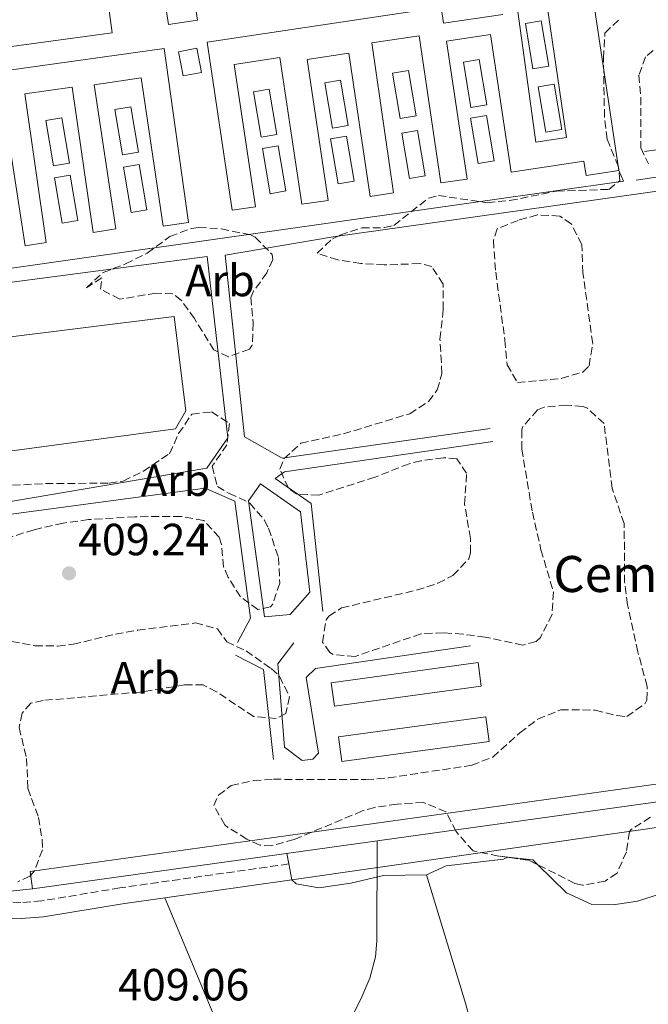
# Model space of a CAD drawing. Units: metres. Extents: x 607268 to 610711, y 4740834 to 4743201.
# Drawn here: x 608371 to 608510, y 4741131 to 4741349 of the extents above; entities that cross this region are included whole.
import ezdxf
from ezdxf.enums import TextEntityAlignment as Align

# ---------------------------------------------------------------- set-up
doc = ezdxf.new("R2010")
doc.units = ezdxf.units.M
doc.header["$MEASUREMENT"] = 0
doc.linetypes.add('DGN Style 3', pattern=[2.435890702152634, 1.739921930109024, -0.6959687720436097])
for name, color, linetype, lineweight in [('Camino', 7, 'DGN Style 3', 0), ('Complejo', 6, 'Continuous', 0), ('Cota de punto acotado terreno', 7, 'Continuous', 0), ('Curva de nivel intermedia', 30, 'Continuous', 0), ('Edificio', 1, 'Continuous', 13), ('Estanque', 4, 'Continuous', 0), ('Etiqueta de zona arbolada', 92, 'Continuous', 0), ('Iglesia-ermita', 1, 'Continuous', 13), ('Límite de complejo', 6, 'Continuous', 13), ('Línea  de muro-pared o tapia', 1, 'Continuous', 13), ('Línea blanca (vial)', 7, 'Continuous', 13), ('Línea de bordillo', 7, 'Continuous', 13), ('Línea de cambio de uso (parcela vista)', 92, 'Continuous', 0), ('Línea de pavimento', 1, 'Continuous', 0), ('Margen derecho', 7, 'Continuous', 0), ('Punto acotado terreno (símbolo)', 7, 'Continuous', 0), ('Texto de Complejos e instalaciones', 6, 'Continuous', 0), ('Zona arbolada', 92, 'DGN Style 3', 0)]:
    doc.layers.add(name, color=color, linetype=linetype, lineweight=lineweight)
doc.styles.add('Style-Arial', font='arial.ttf')

# ---------------------------------------------------------------- blocks, each defined once
blk = doc.blocks.new('5PATER')
at = {"layer": 'Estanque', "linetype": 'Continuous', "lineweight": 0}
h = blk.add_hatch(color=51, dxfattribs=at)
edge = h.paths.add_edge_path()
edge.add_ellipse((0, 0), major_axis=(-0.1095731443231308, -0.1110710700762829), ratio=0.9994222409660317, start_angle=0, end_angle=360)

msp = doc.modelspace()

# ---------------------------------------------------------------- linework, layer by layer
at = {"layer": 'Camino', "color": 7, "linetype": 'DGN Style 3', "lineweight": 0}
msp.add_polyline3d([(608430.6999999991, 4741161.76, 409.3899999999994), (608393.2300000008, 4741156.449999999, 409.4499999999972), (608375.8700000001, 4741153.560000001, 408.949999999997), (608371.23, 4741153.199999999, 408.8500000000059), (608366.9299999995, 4741153.34, 408.7500000000001)], dxfattribs=at)
at = {"layer": 'Complejo', "color": 6, "linetype": 'Continuous', "lineweight": 0}
msp.add_polyline3d([(608580.620000001, 4741185.050000001, 411.5300000000001), (608373.8299999982, 4741156.25, 408.9000000000001), (608361.7399999984, 4741154.970000001, 408.49), (608361.2300000006, 4741160.41, 408.58), (608360.6999999993, 4741166.09, 408.57), (608344.5799999982, 4741284.890000001, 408.13), (608343.1099999994, 4741295.460000001, 407.6500000000001), (608338.1700000018, 4741330.630000001, 407.45), (608336.9699999989, 4741339.57, 407.63), (608331.4600000009, 4741379.140000001, 407.93), (608329.2399999984, 4741397.08, 407.92), (608322.7100000009, 4741444.84, 408.02), (608321.6400000006, 4741452.720000001, 410.94), (608321.1900000013, 4741456.02, 412.17), (608372.1900000013, 4741463.279999999, 407.9100000000001), (608371.7899999992, 4741465.859999999, 407.92), (608379.5599999987, 4741467.300000001, 407.92), (608378.7199999989, 4741472.949999999, 407.93), (608401.1799999997, 4741476.350000001, 408.08), (608401.9299999997, 4741470.359999999, 408.18), (608409.25, 4741471.230000001, 408.18), (608409.5300000012, 4741468.730000001, 408.23), (608462.5100000016, 4741474.65, 408.36), (608545.1099999994, 4741453.290000001, 409.05)], dxfattribs=at)
at = {"layer": 'Curva de nivel intermedia', "color": 30, "linetype": 'Continuous', "lineweight": 0, "elevation": 410.0000000000001, "flags": 128}
msp.add_lwpolyline([(608438.5400000003, 4741115.609999998), (608446.7300000021, 4741131.71), (608448.6800000012, 4741136.38), (608449.9500000008, 4741141.17), (608450.2600000014, 4741144.649999999), (608450.3399999996, 4741166.9)], dxfattribs=at)
at = {"layer": 'Edificio', "color": 1, "linetype": 'Continuous', "lineweight": 13, "elevation": 414.2100000000065, "flags": 128}
for points in [[(608473.4199999999, 4741201.27), (608440.8600000005, 4741196.789999999), (608440.1399999997, 4741202.01), (608472.7000000002, 4741206.49), (608473.4199999999, 4741201.27)], [(608475.2000000002, 4741188.930000001), (608442.4800000006, 4741184.529999999), (608441.7400000002, 4741190.01), (608474.4600000001, 4741194.41), (608475.2000000002, 4741188.930000001)]]:
    msp.add_lwpolyline(points, close=True, dxfattribs=at)
at = {"layer": 'Edificio', "color": 51, "linetype": 'Continuous', "lineweight": 13, "elevation": 414.2100000000065, "flags": 128}
for points in [[(608440.8600000005, 4741196.789999999), (608440.1399999997, 4741202.01), (608472.7000000002, 4741206.49), (608473.4199999999, 4741201.27), (608440.8600000005, 4741196.789999999)], [(608442.4800000006, 4741184.529999999), (608441.7400000002, 4741190.01), (608474.4600000001, 4741194.41), (608475.2000000002, 4741188.930000001), (608442.4800000006, 4741184.529999999)]]:
    msp.add_lwpolyline(points, dxfattribs=at)
at = {"layer": 'Edificio', "color": 51, "linetype": 'Continuous', "lineweight": 13, "extrusion": (-0.006736054316275525, -0.000938141903930917, 0.9999768724635668), "elevation": -8132.336080007336, "flags": 128}
msp.add_lwpolyline([(608569.6083636688, 4741179.507095504), (608362.8134900137, 4741150.70708283)], dxfattribs=at)
at = {"layer": 'Edificio', "color": 1, "linetype": 'Continuous', "lineweight": 13}
for points in [[(608497.8499999996, 4741356.470000001, 414.1100000000006), (608503.9699999997, 4741315.789999999, 413.7299999999959), (608496.6900000004, 4741314.699999999, 413.7700000000041), (608496.2100000001, 4741317.869999999, 413.9100000000035), (608480.0899999999, 4741315.430000001, 413.6100000000006), (608475.4600000001, 4741346.01, 413.3500000000058), (608465.7000000002, 4741344.539999999, 413.0500000000029), (608470.3099999996, 4741313.9, 413.3300000000018), (608464.4199999999, 4741313.039999999, 413.2700000000041), (608459.6699999999, 4741345.680000001, 412.7700000000041), (608449.1699999999, 4741344.17, 412.9100000000035), (608453.9699999997, 4741310.82, 413.3300000000018), (608448.7599999999, 4741310.039999999, 413.3099999999977), (608444.0300000003, 4741341.84, 413.1100000000006), (608434.7699999996, 4741340.449999999, 413.1499999999942), (608439.4699999997, 4741309.16, 413.1900000000023), (608433.6299999999, 4741308.289999999, 413.25), (608428.75, 4741340.869999999, 412.6699999999983), (608418.6100000005, 4741339.350000001, 412.8500000000058), (608423.3300000001, 4741307.74, 412.9900000000052), (608418.1699999999, 4741306.970000001, 412.929999999993), (608412.5999999996, 4741344.32, 412.8699999999953), (608464.54, 4741352.060000001, 412.9700000000012), (608465.04, 4741348.560000001, 412.9900000000052), (608478.1900000004, 4741350.439999999, 413.3699999999953)], [(608481.1699999999, 4741353.850000001, 413.8899999999995), (608485.5099999999, 4741322.109999999, 413.9100000000035), (608492.3600000005, 4741323.119999999, 413.9700000000012), (608487.6900000004, 4741354.939999999, 414.0299999999988)]]:
    msp.add_polyline3d(points, dxfattribs=at)
at = {"layer": 'Edificio', "color": 51, "linetype": 'Continuous', "lineweight": 13}
for points in [[(608497.8499999996, 4741356.470000001, 414.1100000000006), (608503.9699999997, 4741315.789999999, 413.7299999999959), (608496.6900000004, 4741314.699999999, 413.7700000000041)], [(608481.1699999999, 4741353.850000001, 413.8899999999995), (608485.5099999999, 4741322.109999999, 413.9100000000035), (608492.3600000005, 4741323.119999999, 413.9700000000012), (608487.6900000004, 4741354.939999999, 414.0299999999988)], [(608496.6900000004, 4741314.699999999, 413.7700000000041), (608496.2100000001, 4741317.869999999, 413.9100000000035), (608480.0899999999, 4741315.430000001, 413.6100000000006), (608475.4600000001, 4741346.01, 413.3500000000058), (608465.7000000002, 4741344.539999999, 413.0500000000029), (608470.3099999996, 4741313.9, 413.3300000000018), (608464.4199999999, 4741313.039999999, 413.2700000000041), (608459.6699999999, 4741345.680000001, 412.7700000000041), (608449.1699999999, 4741344.17, 412.9100000000035), (608453.9699999997, 4741310.82, 413.3300000000018), (608448.7599999999, 4741310.039999999, 413.3099999999977), (608444.0300000003, 4741341.84, 413.1100000000006), (608434.7699999996, 4741340.449999999, 413.1499999999942), (608439.4699999997, 4741309.16, 413.1900000000023), (608433.6299999999, 4741308.289999999, 413.25), (608428.75, 4741340.869999999, 412.6699999999983), (608418.6100000005, 4741339.350000001, 412.8500000000058), (608423.3300000001, 4741307.74, 412.9900000000052), (608418.1699999999, 4741306.970000001, 412.929999999993), (608412.5999999996, 4741344.32, 412.8699999999953), (608464.54, 4741352.060000001, 412.9700000000012), (608465.04, 4741348.560000001, 412.9900000000052), (608478.1900000004, 4741350.439999999, 413.3699999999953)], [(608484.9000000004, 4741338.41, 411.8300000000018), (608483.2100000001, 4741348.480000001, 411.7299999999959), (608486.7400000002, 4741349.07, 411.7299999999959), (608488.4299999997, 4741339.01, 411.6300000000047), (608484.9000000004, 4741338.41, 411.8300000000018)], [(608338.1699999999, 4741330.630000001, 411.1300000000047), (608351.5700000003, 4741332.619999999, 411.25), (608351.1399999997, 4741335.630000001, 411.2899999999936), (608403.0800000001, 4741342.880000001, 411.7299999999959), (608408.4699999997, 4741304.24, 412.2700000000041), (608402.8099999996, 4741303.41, 412.2100000000065), (608397.9199999999, 4741336.4, 412.0299999999988), (608387.5499999998, 4741334.859999999, 412.070000000007), (608392.2999999998, 4741302.83, 412.3699999999953), (608387.3200000003, 4741302.029999999, 412.429999999993), (608382.6200000001, 4741334.33, 412.2299999999959), (608372.1299999999, 4741332.82, 412.0899999999965), (608376.8899999997, 4741299.789999999, 412.0299999999988), (608372.2100000001, 4741299.09, 411.8300000000018), (608367.1600000003, 4741331.83, 411.7100000000065), (608356.4199999999, 4741330.17, 411.8500000000058), (608361.3399999999, 4741298.01, 411.9700000000012), (608356.7000000002, 4741297.289999999, 411.8899999999995), (608351.7000000002, 4741330.57, 411.9499999999971), (608341.4500000002, 4741329.100000001, 411.7100000000065), (608346.2000000002, 4741295.91, 411.3899999999995), (608343.1100000005, 4741295.460000001, 411.5500000000029)], [(608407.2599999999, 4741336.810000001, 413.8099999999977), (608406.2300000006, 4741342.17, 413.7100000000065), (608410.3300000001, 4741342.960000001, 413.6900000000023), (608411.3600000005, 4741337.600000001, 413.7100000000065), (608407.2599999999, 4741336.810000001, 413.8099999999977)], [(608471.1399999997, 4741329.77, 411.4700000000012), (608469.4500000002, 4741339.84, 411.3699999999953), (608472.9800000006, 4741340.430000001, 411.3699999999953), (608474.6699999999, 4741330.369999999, 411.2700000000041), (608471.1399999997, 4741329.77, 411.4700000000012)], [(608440.3799999999, 4741325.210000001, 411.4100000000035), (608438.6900000004, 4741335.26, 411.3099999999977), (608442.2100000001, 4741335.850000001, 411.3099999999977), (608443.9000000004, 4741325.810000001, 411.2100000000065), (608440.3799999999, 4741325.210000001, 411.4100000000035)], [(608455.4199999999, 4741327.369999999, 411.4900000000052), (608453.7300000006, 4741337.42, 411.3899999999995), (608457.25, 4741338.01, 411.3899999999995), (608458.9400000004, 4741327.960000001, 411.2899999999936), (608455.4199999999, 4741327.369999999, 411.4900000000052)], [(608424.54, 4741323.210000001, 411.1100000000006), (608422.8499999996, 4741333.26, 411.0099999999948), (608426.3700000001, 4741333.850000001, 411.0099999999948), (608428.0599999996, 4741323.810000001, 410.9100000000035), (608424.54, 4741323.210000001, 411.1100000000006)], [(608487.7400000002, 4741324.33, 411.6900000000023), (608486.0499999998, 4741334.4, 411.5899999999965), (608489.5800000001, 4741334.99, 411.5899999999965), (608491.2699999996, 4741324.930000001, 411.4900000000052), (608487.7400000002, 4741324.33, 411.6900000000023)], [(608393.8200000003, 4741319.289999999, 410.570000000007), (608392.1299999999, 4741329.34, 410.4700000000012), (608395.6500000004, 4741329.930000001, 410.4700000000012), (608397.3399999999, 4741319.890000001, 410.3699999999953), (608393.8200000003, 4741319.289999999, 410.570000000007)], [(608378.5, 4741316.810000001, 410.5299999999988), (608376.8099999996, 4741326.880000001, 410.429999999993), (608380.3399999999, 4741327.470000001, 410.429999999993), (608382.0300000003, 4741317.41, 410.3300000000018), (608378.5, 4741316.810000001, 410.5299999999988)], [(608472.7400000002, 4741317.369999999, 411.4900000000052), (608471.0499999998, 4741327.439999999, 411.3899999999995), (608474.5800000001, 4741328.029999999, 411.3899999999995), (608476.2699999996, 4741317.970000001, 411.2899999999936), (608472.7400000002, 4741317.369999999, 411.4900000000052)], [(608441.6600000003, 4741312.810000001, 411.4900000000052), (608439.9699999997, 4741322.859999999, 411.3899999999995), (608443.4900000002, 4741323.449999999, 411.3899999999995), (608445.1799999997, 4741313.41, 411.2899999999936), (608441.6600000003, 4741312.810000001, 411.4900000000052)], [(608457.4600000001, 4741314.01, 411.5099999999948), (608455.7699999996, 4741324.060000001, 411.4100000000035), (608459.29, 4741324.65, 411.4100000000035), (608460.9800000006, 4741314.600000001, 411.3099999999977), (608457.4600000001, 4741314.01, 411.5099999999948)], [(608426.54, 4741310.65, 411.1300000000047), (608424.8499999996, 4741320.699999999, 411.0299999999988), (608428.3700000001, 4741321.289999999, 411.0299999999988), (608430.0599999996, 4741311.25, 410.929999999993), (608426.54, 4741310.65, 411.1300000000047)], [(608395.7000000002, 4741306.49, 410.8300000000018), (608394.0099999999, 4741316.539999999, 410.7299999999959), (608397.5300000003, 4741317.130000001, 410.7299999999959), (608399.2199999997, 4741307.09, 410.6300000000047), (608395.7000000002, 4741306.49, 410.8300000000018)], [(608380.3799999999, 4741304.09, 410.5099999999948), (608378.6900000004, 4741314.16, 410.4100000000035), (608382.2199999997, 4741314.75, 410.4100000000035), (608383.9100000003, 4741304.689999999, 410.3099999999977), (608380.3799999999, 4741304.09, 410.5099999999948)], [(608373.8300000001, 4741156.25, 413.5899999999965), (608373.29, 4741160.09, 413.570000000007), (608580.0800000001, 4741188.939999999, 415.7299999999959), (608580.6200000001, 4741185.050000001, 415.0099999999948)]]:
    msp.add_polyline3d(points, dxfattribs=at)
at = {"layer": 'Edificio', "color": 1, "linetype": 'Continuous', "lineweight": 13}
for points in [[(608488.4299999997, 4741339.01, 411.6300000000047), (608484.9000000004, 4741338.41, 411.8300000000018), (608483.2100000001, 4741348.480000001, 411.7299999999959), (608486.7400000002, 4741349.07, 411.7299999999959)], [(608343.1100000005, 4741295.460000001, 411.5500000000029), (608338.1699999999, 4741330.630000001, 411.1300000000047), (608351.5700000003, 4741332.619999999, 411.25), (608351.1399999997, 4741335.630000001, 411.2899999999936), (608403.0800000001, 4741342.880000001, 411.7299999999959), (608408.4699999997, 4741304.24, 412.2700000000041), (608402.8099999996, 4741303.41, 412.2100000000065), (608397.9199999999, 4741336.4, 412.0299999999988), (608387.5499999998, 4741334.859999999, 412.070000000007), (608392.2999999998, 4741302.83, 412.3699999999953), (608387.3200000003, 4741302.029999999, 412.429999999993), (608382.6200000001, 4741334.33, 412.2299999999959), (608372.1299999999, 4741332.82, 412.0899999999965), (608376.8899999997, 4741299.789999999, 412.0299999999988), (608372.2100000001, 4741299.09, 411.8300000000018), (608367.1600000003, 4741331.83, 411.7100000000065), (608356.4199999999, 4741330.17, 411.8500000000058), (608361.3399999999, 4741298.01, 411.9700000000012), (608356.7000000002, 4741297.289999999, 411.8899999999995), (608351.7000000002, 4741330.57, 411.9499999999971), (608341.4500000002, 4741329.100000001, 411.7100000000065), (608346.2000000002, 4741295.91, 411.3899999999995)], [(608411.3600000005, 4741337.600000001, 413.7100000000065), (608407.2599999999, 4741336.810000001, 413.8099999999977), (608406.2300000006, 4741342.17, 413.7100000000065), (608410.3300000001, 4741342.960000001, 413.6900000000023)], [(608474.6699999999, 4741330.369999999, 411.2700000000041), (608471.1399999997, 4741329.77, 411.4700000000012), (608469.4500000002, 4741339.84, 411.3699999999953), (608472.9800000006, 4741340.430000001, 411.3699999999953)], [(608443.9000000004, 4741325.810000001, 411.2100000000065), (608440.3799999999, 4741325.210000001, 411.4100000000035), (608438.6900000004, 4741335.26, 411.3099999999977), (608442.2100000001, 4741335.850000001, 411.3099999999977)], [(608458.9400000004, 4741327.960000001, 411.2899999999936), (608455.4199999999, 4741327.369999999, 411.4900000000052), (608453.7300000006, 4741337.42, 411.3899999999995), (608457.25, 4741338.01, 411.3899999999995)], [(608428.0599999996, 4741323.810000001, 410.9100000000035), (608424.54, 4741323.210000001, 411.1100000000006), (608422.8499999996, 4741333.26, 411.0099999999948), (608426.3700000001, 4741333.850000001, 411.0099999999948)], [(608491.2699999996, 4741324.930000001, 411.4900000000052), (608487.7400000002, 4741324.33, 411.6900000000023), (608486.0499999998, 4741334.4, 411.5899999999965), (608489.5800000001, 4741334.99, 411.5899999999965)], [(608397.3399999999, 4741319.890000001, 410.3699999999953), (608393.8200000003, 4741319.289999999, 410.570000000007), (608392.1299999999, 4741329.34, 410.4700000000012), (608395.6500000004, 4741329.930000001, 410.4700000000012)], [(608382.0300000003, 4741317.41, 410.3300000000018), (608378.5, 4741316.810000001, 410.5299999999988), (608376.8099999996, 4741326.880000001, 410.429999999993), (608380.3399999999, 4741327.470000001, 410.429999999993)], [(608476.2699999996, 4741317.970000001, 411.2899999999936), (608472.7400000002, 4741317.369999999, 411.4900000000052), (608471.0499999998, 4741327.439999999, 411.3899999999995), (608474.5800000001, 4741328.029999999, 411.3899999999995)], [(608445.1799999997, 4741313.41, 411.2899999999936), (608441.6600000003, 4741312.810000001, 411.4900000000052), (608439.9699999997, 4741322.859999999, 411.3899999999995), (608443.4900000002, 4741323.449999999, 411.3899999999995)], [(608460.9800000006, 4741314.600000001, 411.3099999999977), (608457.4600000001, 4741314.01, 411.5099999999948), (608455.7699999996, 4741324.060000001, 411.4100000000035), (608459.29, 4741324.65, 411.4100000000035)], [(608430.0599999996, 4741311.25, 410.929999999993), (608426.54, 4741310.65, 411.1300000000047), (608424.8499999996, 4741320.699999999, 411.0299999999988), (608428.3700000001, 4741321.289999999, 411.0299999999988)], [(608399.2199999997, 4741307.09, 410.6300000000047), (608395.7000000002, 4741306.49, 410.8300000000018), (608394.0099999999, 4741316.539999999, 410.7299999999959), (608397.5300000003, 4741317.130000001, 410.7299999999959)], [(608383.9100000003, 4741304.689999999, 410.3099999999977), (608380.3799999999, 4741304.09, 410.5099999999948), (608378.6900000004, 4741314.16, 410.4100000000035), (608382.2199999997, 4741314.75, 410.4100000000035)], [(608580.6200000001, 4741185.050000001, 415.0099999999948), (608373.8300000001, 4741156.25, 413.5899999999965), (608373.29, 4741160.09, 413.570000000007), (608580.0800000001, 4741188.939999999, 415.7299999999959)]]:
    msp.add_polyline3d(points, close=True, dxfattribs=at)
at = {"layer": 'Iglesia-ermita', "color": 1, "linetype": 'Continuous', "lineweight": 13}
for points in [[(608367.1600000003, 4741331.83, 411.7100000000065), (608372.2100000001, 4741299.09, 411.8300000000018), (608376.8899999997, 4741299.789999999, 412.0299999999988), (608372.1299999999, 4741332.82, 412.0899999999965), (608382.6200000001, 4741334.33, 412.2299999999959), (608387.3200000003, 4741302.029999999, 412.429999999993), (608392.2999999998, 4741302.83, 412.3699999999953), (608387.5499999998, 4741334.859999999, 412.070000000007), (608397.9199999999, 4741336.4, 412.0299999999988), (608402.8099999996, 4741303.41, 412.2100000000065), (608408.4699999997, 4741304.24, 412.2700000000041), (608403.0800000001, 4741342.880000001, 411.7299999999959), (608351.1399999997, 4741335.630000001, 411.2899999999936)], [(608580.0800000001, 4741188.939999999, 415.7299999999959), (608373.29, 4741160.09, 413.570000000007), (608373.8300000001, 4741156.25, 413.5899999999965), (608361.7400000002, 4741154.970000001, 412.8699999999953)]]:
    msp.add_polyline3d(points, dxfattribs=at)
at = {"layer": 'Límite de complejo', "color": 6, "linetype": 'Continuous', "lineweight": 13, "extrusion": (-0.01247523041379521, -0.001737446858695682, 0.9999206718057868), "elevation": -15418.24317741957, "flags": 128}
msp.add_lwpolyline([(608538.3948346444, 4741165.417756423), (608331.5881169151, 4741136.617712953)], dxfattribs=at)
at = {"layer": 'Límite de complejo', "color": 6, "linetype": 'Continuous', "lineweight": 13}
msp.add_polyline3d([(608373.8299999977, 4741156.25, 408.8999999999942), (608361.7399999975, 4741154.970000001, 408.4900000000052), (608361.2300000002, 4741160.409999999, 408.5800000000018), (608360.6999999982, 4741166.09, 408.570000000007)], dxfattribs=at)
at = {"layer": 'Línea  de muro-pared o tapia', "color": 1, "linetype": 'Continuous', "lineweight": 13, "extrusion": (-0.0588660806740486, -0.00550748890537346, 0.9982506960238163), "elevation": -61511.58189690849, "flags": 128}
msp.add_lwpolyline([(-4663869.125212116, 1045572.849296183), (-4663868.976995367, 1045560.671327067), (-4663874.450796423, 1045560.671327067)], dxfattribs=at)
at = {"layer": 'Línea blanca (vial)', "color": 7, "linetype": 'Continuous', "lineweight": 13, "extrusion": (-0.1409739638865364, 0.9619732060727775, 0.2339527565646095), "elevation": 4475189.995489073, "flags": 128}
msp.add_lwpolyline([(-1289459.686056768, -1076447.246306703), (-1289691.479007082, -1076444.397239288), (-1289697.216428929, -1076444.324000231), (-1289699.469261534, -1076444.273813984)], dxfattribs=at)
at = {"layer": 'Línea de bordillo', "color": 7, "linetype": 'Continuous', "lineweight": 13, "extrusion": (-0.006029041435728407, -0.0009310671583240555, 0.9999813917135223), "elevation": -7674.044060611551, "flags": 128}
msp.add_lwpolyline([(608396.9958465992, 4741375.720066283), (608390.5157232106, 4741374.720065848), (608395.3956345167, 4741343.120052151), (608401.8657580882, 4741344.12005264), (608396.9958465992, 4741375.720066283)], dxfattribs=at)
at = {"layer": 'Línea de bordillo', "color": 7, "linetype": 'Continuous', "lineweight": 13, "extrusion": (-0.01526168433068545, 0.001958688501970438, 0.9998816152578978), "elevation": 410.0066695761325, "flags": 128}
msp.add_lwpolyline([(608284.190869155, 4741299.511837874), (608440.3683941208, 4741321.741880514), (608439.3582065154, 4741324.081885003)], dxfattribs=at)
at = {"layer": 'Línea de bordillo', "color": 7, "linetype": 'Continuous', "lineweight": 13, "extrusion": (-0.0260524484044212, 0.006078904626452866, 0.9996420943771213), "elevation": 13379.53384913701, "flags": 128}
msp.add_lwpolyline([(-4755434.692707135, -484655.0402200541), (-4755432.976149696, -484648.3118152983), (-4755414.008319842, -484641.5834105419)], dxfattribs=at)
at = {"layer": 'Línea de bordillo', "color": 7, "linetype": 'Continuous', "lineweight": 13}
for points in [[(608358.7199999974, 4741341.970000002, 408.5700000000071), (608354.4300000003, 4741373.78, 408.4499999999972), (608387.1999999981, 4741378.210000004, 408.5899999999966), (608391.4999999985, 4741346.41, 408.7500000000001), (608358.7199999974, 4741341.970000002, 408.5700000000071)], [(608578.7399999974, 4741295.210000002, 410.2500000000001), (608576.0199999994, 4741314.810000001, 410.2299999999959), (608592.9699999989, 4741316.980000002, 410.1699999999983), (608592.2299999989, 4741321.980000002, 410.3500000000058), (608550.5799999986, 4741316.250000001, 410.3500000000058), (608551.2600000004, 4741311.290000001, 410.2100000000063), (608556.7800000012, 4741311.850000001, 410.2500000000001), (608560.8599999984, 4741286.09, 410.3699999999953), (608521.4200000007, 4741282.090000001, 410.4900000000052), (608517.5799999986, 4741306.970000001, 410.4499999999972), (608526.9799999995, 4741308.570000002, 410.4299999999931), (608526.1399999991, 4741313.130000001, 410.2500000000001), (608440.5799999987, 4741301.050000002, 409.2899999999937), (608416.5799999973, 4741296.970000001, 409.070000000007), (608420.86, 4741256.65, 409.1100000000005), (608429.260000002, 4741251.930000001, 409.1900000000023), (608475.3799999983, 4741258.490000002, 409.6699999999982)], [(608507.7800000015, 4741313.689999999, 410.5299999999989), (608526.1000000011, 4741316.41, 410.070000000007), (608525.1000000021, 4741322.17, 410.0899999999965), (608509.6200000012, 4741320.010000001, 410.070000000007)], [(608349.4999999995, 4741288.41, 408.2899999999937), (608412.5799999986, 4741296.730000001, 408.4499999999972), (608417.1799999987, 4741256.410000001, 409.1100000000005), (608412.5000000002, 4741249.689999999, 409.1100000000005), (608365.8200000008, 4741241.760000002, 408.9600000000065), (608366.2499999999, 4741239.080000003, 409.1100000000005), (608412.1400000004, 4741245.210000004, 409.1100000000005), (608418.7399999987, 4741242.330000003, 409.1100000000005), (608422.2199999989, 4741216.33, 409.1100000000005), (608419.3400000001, 4741210.970000002, 409.1100000000005)], [(608363.6599999993, 4741252.810000002, 409.0299999999989), (608363.6200000013, 4741255.77, 409.0299999999989), (608367.3000000005, 4741256.489999999, 409.0099999999949), (608364.2199999981, 4741278.250000001, 408.7899999999936), (608405.2600000005, 4741283.369999999, 408.8099999999977), (608407.8599999979, 4741262.41, 409.0299999999989), (608405.5399999977, 4741258.410000001, 409.3300000000018), (608363.6599999993, 4741252.810000002, 409.0299999999989)], [(608475.9799999994, 4741255.61, 409.6499999999942), (608429.739999998, 4741248.890000002, 409.1699999999984), (608427.6999999996, 4741247.369999999, 409.0899999999965), (608435.659999999, 4741241.850000001, 409.6900000000024), (608438.2600000007, 4741217.850000001, 409.4299999999931)], [(608424.4600000008, 4741246.170000002, 409.1499999999943), (608421.7800000008, 4741242.41, 409.1100000000005), (608425.3399999992, 4741216.650000001, 408.8300000000017), (608431.0199999987, 4741217.210000004, 409.2700000000042), (608435.3399999995, 4741222.17, 409.4900000000052), (608433.3000000009, 4741240.010000002, 409.2899999999937), (608424.4600000008, 4741246.170000002, 409.1499999999943)], [(608431.8599999992, 4741210.890000002, 409.1699999999984), (608428.2600000005, 4741206.250000001, 409.4700000000012), (608429.7800000005, 4741187.690000001, 409.2700000000042), (608433.6600000008, 4741184.730000001, 409.3099999999977), (608436.0599999991, 4741185.050000001, 409.3500000000058), (608437.2999999997, 4741186.410000003, 409.3500000000058), (608434.5399999992, 4741203.210000001, 409.6499999999942), (608436.6200000001, 4741205.210000002, 409.6300000000047), (608471.0199999996, 4741210.25, 409.5700000000071)]]:
    msp.add_polyline3d(points, dxfattribs=at)
at = {"layer": 'Línea de cambio de uso (parcela vista)', "color": 92, "linetype": 'Continuous', "lineweight": 0}
for points in [[(608485.9588000001, 4741161.580600001, 410.1405999999988), (608492.3399999999, 4741155.369999999, 410.2599999999948), (608497.9800000006, 4741152.730000001, 410.4400000000023), (608502.6600000003, 4741152.65, 410.4799999999959), (608508.0999999996, 4741153.529999999, 410.7200000000012), (608514.3799999999, 4741155.529999999, 410.7599999999948), (608520.9800000006, 4741158.890000001, 411.0599999999977), (608526.54, 4741163.609999999, 411.1199999999953), (608532.9800000006, 4741166.17, 411.1000000000058), (608539.0199999996, 4741166.57, 411.1199999999953), (608545.6200000001, 4741165.930000001, 411.1199999999953), (608549.4400000004, 4741164.01, 411.1699999999983)], [(608461.2599999999, 4741159.369999999, 409.5599999999977), (608465.6600000003, 4741161.369999999, 409.8800000000047), (608478.3799999999, 4741162.810000001, 410.1000000000058), (608479.3131999997, 4741163.240700001, 410.046199999997)], [(608479.3131999997, 4741163.240700001, 410.046199999997), (608479.4199999999, 4741163.289999999, 410.0399999999936), (608484.8600000005, 4741162.65, 410.1199999999953), (608485.9588000001, 4741161.580600001, 410.1405999999988)], [(608431.3799999999, 4741158.25, 409.3899999999995), (608432.3399999999, 4741157.369999999, 409.3899999999995), (608437.3399999999, 4741156.49, 409.3899999999995), (608444.4600000001, 4741157.529999999, 409.3899999999995), (608451.7400000002, 4741159.210000001, 409.5500000000029), (608461.2599999999, 4741159.369999999, 409.5599999999977)], [(608519.7400000002, 4741038.01, 414.8600000000006), (608515.5, 4741041.210000001, 414.0599999999977), (608511.9400000004, 4741046.17, 413.6000000000058), (608499.3799999999, 4741068.17, 411.820000000007), (608486.1399999997, 4741089.050000001, 410.8000000000029), (608476.1399999997, 4741107.689999999, 410.3999999999942), (608469.9400000004, 4741130.810000001, 410.320000000007), (608461.2599999999, 4741159.369999999, 409.5599999999977)], [(608403.2300000006, 4741154.26, 409.429999999993), (608421.0999999996, 4741111.289999999, 410.0899999999965), (608440.2999999998, 4741070.49, 410.6300000000047), (608462.4600000001, 4741024.25, 413.2899999999936), (608475.5, 4741001.689999999, 414.9100000000035)]]:
    msp.add_polyline3d(points, dxfattribs=at)
at = {"layer": 'Línea de pavimento', "color": 1, "linetype": 'Continuous', "lineweight": 0, "extrusion": (2.176550268770051e-09, 0.0682167882294662, 0.9976705216671766), "elevation": 323835.0259617834, "flags": 128}
msp.add_lwpolyline([(-608430.0887266513, -4730091.780340048), (-608430.5487267259, -4730089.434876357), (-608431.2287268376, -4730085.916680818)], dxfattribs=at)
at = {"layer": 'Margen derecho', "color": 7, "linetype": 'Continuous', "lineweight": 0}
msp.add_polyline3d([(608431.3799999986, 4741158.250000001, 409.3899999999994), (608393.7699999994, 4741152.92, 409.4499999999972), (608376.2999999993, 4741150.01, 408.949999999997), (608371.3099999982, 4741149.620000001, 408.8500000000059), (608366.5799999986, 4741149.770000001, 408.7500000000001), (608361.6700000024, 4741150.580000003, 408.5099999999948), (608357.8999999971, 4741151.770000001, 408.3099999999978), (608353.4200000024, 4741153.970000001, 408.1699999999984), (608348.3399999995, 4741157.66, 408.199999999997), (608344.7600000009, 4741161.180000001, 408.25), (608343.9999999988, 4741162.130000001, 408.2299999999959)], dxfattribs=at)
at = {"layer": 'Zona arbolada', "color": 92, "linetype": 'DGN Style 3', "lineweight": 0, "extrusion": (0.05498221707822628, -0.05359016237195982, 0.9970481684964422), "elevation": -220206.1603509837, "flags": 128}
msp.add_lwpolyline([(3819925.462329366, 2865056.226322382), (3819924.78968329, 2865058.34019332), (3819922.012632601, 2865062.161571837)], dxfattribs=at)
at = {"layer": 'Zona arbolada', "color": 92, "linetype": 'DGN Style 3', "lineweight": 0}
for points in [[(608510.9800000006, 4741172.17, 418.0399999999936), (608506.6100000005, 4741169.359999999, 417.4600000000065), (608506.2999999998, 4741168.890000001, 417.429999999993), (608505.6200000001, 4741164.49, 417.3300000000018), (608503.5800000001, 4741159.689999999, 417.3699999999953), (608500.9000000004, 4741157.930000001, 417.6499999999942), (608495.8499999996, 4741157.02, 418), (608494.2199999997, 4741157.449999999, 418.1100000000006), (608483.9800000006, 4741162.57, 418.9499999999971), (608477.2999999998, 4741163.529999999, 419.3699999999953), (608471.6200000001, 4741164.65, 419.1900000000023), (608467.8200000003, 4741168.970000001, 418.8099999999977), (608465.5899999999, 4741173.350000001, 419.6699999999983), (608460.5700000003, 4741175.430000001, 419.6699999999983), (608454.7400000002, 4741175.050000001, 419.1699999999983), (608449.7699999996, 4741174.33, 418.8600000000006), (608447.0199999996, 4741173.529999999, 418.7700000000041), (608431.9000000004, 4741167.210000001, 419.1300000000047), (608426.9699999997, 4741165.82, 418.929999999993), (608424.2599999999, 4741165.930000001, 418.6499999999942), (608421.3799999999, 4741167.289999999, 418.2100000000065), (608417.2000000002, 4741169.880000001, 417.7599999999948), (608416.5, 4741170.49, 417.6900000000023), (608414.0599999996, 4741174.730000001, 417.3300000000018), (608415.0999999996, 4741177.050000001, 417.2700000000041), (608417.9400000004, 4741179.210000001, 417.3899999999995), (608422.8700000001, 4741180.300000001, 417.4799999999959), (608427.2999999998, 4741180.57, 417.5299999999988), (608447.8200000003, 4741180.49, 417.75), (608452.7999999998, 4741180.869999999, 417.5500000000029), (608471.2999999998, 4741183.689999999, 416.7700000000041), (608475.9600000001, 4741185.52, 416.7100000000065), (608481.9800000006, 4741190.890000001, 416.2299999999959), (608485.9500000002, 4741193.9, 415.8600000000006), (608491.0499999998, 4741196.02, 415.6600000000035), (608498.7000000002, 4741195.930000001, 415.570000000007), (608503.5700000003, 4741194.720000001, 416.2100000000065), (608505.7000000002, 4741194.49, 416.5299999999988), (608509.7599999999, 4741197.380000001, 417.0599999999977), (608510.1799999997, 4741198.17, 417.0899999999965), (608510.2199999997, 4741201.210000001, 416.9900000000052), (608508.1799999997, 4741208.890000001, 416.5299999999988), (608505.8600000005, 4741219.289999999, 416.25), (608505.2400000002, 4741224.26, 416.25), (608505.1399999997, 4741237.369999999, 416.2299999999959), (608502.4600000001, 4741245.210000001, 416.5500000000029), (608500.6600000003, 4741259.609999999, 416.7899999999936), (608497, 4741263.01, 416.7299999999959), (608495.9400000004, 4741263.369999999, 416.7100000000065), (608492.3399999999, 4741263.689999999, 416.5899999999965), (608487.4000000004, 4741263.24, 416.4799999999959), (608485.9000000004, 4741262.65, 416.5299999999988), (608482.5999999996, 4741258.83, 416.8899999999995), (608482.4199999999, 4741258.09, 416.9499999999971), (608482.4199999999, 4741253.930000001, 417.2899999999936), (608484.7599999999, 4741239.890000001, 417.75), (608486.6699999999, 4741231.560000001, 417.6100000000006), (608489.4199999999, 4741222.17, 417.3899999999995), (608489.1299999999, 4741217.199999999, 417.7400000000052), (608486.5599999996, 4741212.07, 417.8000000000029), (608485.5800000001, 4741211.210000001, 417.7700000000041), (608482.6200000001, 4741210.33, 417.6499999999942), (608474.2999999998, 4741212.17, 417.3099999999977), (608469.3300000001, 4741212.800000001, 417.1399999999995), (608465.0199999996, 4741213.130000001, 417.0099999999948), (608460.0499999998, 4741212.880000001, 416.7100000000065), (608445.4199999999, 4741207.850000001, 416.25), (608440.5300000003, 4741208.32, 415.5299999999988), (608439.8200000003, 4741208.730000001, 415.429999999993), (608438.1799999997, 4741211.050000001, 415.070000000007), (608438.9900000002, 4741215.99, 414.8399999999965), (608439.6200000001, 4741216.810000001, 414.7899999999936), (608442.4199999999, 4741218.65, 414.5299999999988), (608459.0599999996, 4741222.57, 413.9100000000035), (608463.7599999999, 4741224.100000001, 413.9100000000035), (608467.1399999997, 4741225.850000001, 414.0099999999948), (608470.6299999999, 4741229.560000001, 414.429999999993), (608471.0599999996, 4741230.890000001, 414.4700000000012), (608471.0199999996, 4741234.09, 414.3099999999977), (608469.7000000002, 4741241.689999999, 414.1100000000006), (608470.1799999997, 4741248.57, 414.3099999999977), (608467.9800000006, 4741251.77, 413.929999999993), (608465.0199999996, 4741252.01, 413.7299999999959), (608460.0800000001, 4741251.34, 413.6300000000047), (608457.4199999999, 4741250.65, 413.570000000007), (608449.8600000005, 4741247.689999999, 413.2899999999936), (608437.3399999999, 4741243.689999999, 413.1699999999983), (608432.4600000001, 4741243.930000001, 413.0099999999948), (608430.6200000001, 4741245.210000001, 412.9499999999971), (608428.7400000002, 4741249.449999999, 412.8500000000058), (608429.6200000001, 4741251.77, 412.7100000000065), (608433.3600000005, 4741255.199999999, 412.5299999999988), (608442.8200000003, 4741257.289999999, 412.1699999999983), (608457.54, 4741261.77, 411.9499999999971), (608461.6799999997, 4741264.470000001, 411.75), (608463.6600000003, 4741267.050000001, 411.6300000000047), (608464.7000000002, 4741270.65, 411.5299999999988), (608464.2599999999, 4741278.33, 411.8899999999995), (608464.9800000006, 4741284.970000001, 412.25), (608464.9800000006, 4741290.57, 412.1900000000023), (608462.4199999999, 4741294.49, 412.5500000000029), (608459.7400000002, 4741295.130000001, 412.7100000000065), (608451.9000000004, 4741294.810000001, 412.7899999999936), (608446.7000000002, 4741295.17, 413.4600000000065), (608441.5700000003, 4741295.949999999, 414.5099999999948), (608436.9800000006, 4741297.449999999, 415.3500000000058), (608440.3799999999, 4741300.65, 415.6100000000006), (608442.0599999996, 4741301.449999999, 415.5899999999965), (608446.9000000004, 4741303.050000001, 415.3899999999995), (608451.9699999997, 4741303.109999999, 415.2299999999959), (608454.0199999996, 4741303.609999999, 415.1900000000023), (608461.7300000006, 4741309.67, 415.1000000000058), (608463.9000000004, 4741310.25, 415.070000000007), (608474.7400000002, 4741308.65, 414.8500000000058), (608479.7199999997, 4741309.119999999, 414.8300000000018), (608490.1399999997, 4741311.210000001, 414.8300000000018), (608501.7000000002, 4741311.609999999, 414.4700000000012), (608504.1799999997, 4741313.529999999, 414.4499999999971), (608503.8600000005, 4741316.65, 414.9100000000035), (608501.3799999999, 4741322.730000001, 414.929999999993), (608500.7699999996, 4741327.699999999, 414.8300000000018), (608500.54, 4741340.730000001, 414.429999999993), (608500.8600000005, 4741346.33, 414.4100000000035), (608504.1399999997, 4741349.449999999, 414.5099999999948)], [(608497, 4741263.01, 416.7299999999959), (608495.9400000004, 4741263.369999999, 416.7100000000065), (608492.3399999999, 4741263.689999999, 416.5899999999965), (608487.4000000004, 4741263.24, 416.4799999999959), (608485.9000000004, 4741262.65, 416.5299999999988), (608482.5999999996, 4741258.83, 416.8899999999995), (608482.4199999999, 4741258.09, 416.9499999999971), (608482.4199999999, 4741253.930000001, 417.2899999999936), (608484.7599999999, 4741239.890000001, 417.75), (608486.6699999999, 4741231.560000001, 417.6100000000006), (608489.4199999999, 4741222.17, 417.3899999999995), (608489.1299999999, 4741217.199999999, 417.7400000000052), (608486.5599999996, 4741212.07, 417.8000000000029), (608485.5800000001, 4741211.210000001, 417.7700000000041), (608482.6200000001, 4741210.33, 417.6499999999942), (608474.2999999998, 4741212.17, 417.3099999999977), (608469.3300000001, 4741212.800000001, 417.1399999999995), (608465.0199999996, 4741213.130000001, 417.0099999999948), (608460.0499999998, 4741212.880000001, 416.7100000000065), (608445.4199999999, 4741207.850000001, 416.25), (608440.5300000003, 4741208.32, 415.5299999999988), (608439.8200000003, 4741208.730000001, 415.429999999993), (608438.1799999997, 4741211.050000001, 415.070000000007), (608438.9900000002, 4741215.99, 414.8399999999965), (608439.6200000001, 4741216.810000001, 414.7899999999936), (608442.4199999999, 4741218.65, 414.5299999999988), (608459.0599999996, 4741222.57, 413.9100000000035), (608463.7599999999, 4741224.100000001, 413.9100000000035), (608467.1399999997, 4741225.850000001, 414.0099999999948), (608470.6299999999, 4741229.560000001, 414.429999999993), (608471.0599999996, 4741230.890000001, 414.4700000000012), (608471.0199999996, 4741234.09, 414.3099999999977), (608469.7000000002, 4741241.689999999, 414.1100000000006), (608470.1799999997, 4741248.57, 414.3099999999977), (608467.9800000006, 4741251.77, 413.929999999993), (608465.0199999996, 4741252.01, 413.7299999999959), (608460.0800000001, 4741251.34, 413.6300000000047), (608457.4199999999, 4741250.65, 413.570000000007), (608449.8600000005, 4741247.689999999, 413.2899999999936), (608437.3399999999, 4741243.689999999, 413.1699999999983), (608432.4600000001, 4741243.930000001, 413.0099999999948), (608430.6200000001, 4741245.210000001, 412.9499999999971), (608428.7400000002, 4741249.449999999, 412.8500000000058), (608429.6200000001, 4741251.77, 412.7100000000065), (608433.3600000005, 4741255.199999999, 412.5299999999988), (608442.8200000003, 4741257.289999999, 412.1699999999983), (608457.54, 4741261.77, 411.9499999999971), (608461.6799999997, 4741264.470000001, 411.75), (608463.6600000003, 4741267.050000001, 411.6300000000047), (608464.7000000002, 4741270.65, 411.5299999999988), (608464.2599999999, 4741278.33, 411.8899999999995), (608464.9800000006, 4741284.970000001, 412.25), (608464.9800000006, 4741290.57, 412.1900000000023), (608462.4199999999, 4741294.49, 412.5500000000029), (608459.7400000002, 4741295.130000001, 412.7100000000065), (608451.9000000004, 4741294.810000001, 412.7899999999936), (608446.7000000002, 4741295.17, 413.4600000000065), (608441.5700000003, 4741295.949999999, 414.5099999999948), (608436.9800000006, 4741297.449999999, 415.3500000000058), (608440.3799999999, 4741300.65, 415.6100000000006), (608442.0599999996, 4741301.449999999, 415.5899999999965), (608446.9000000004, 4741303.050000001, 415.3899999999995), (608451.9699999997, 4741303.109999999, 415.2299999999959), (608454.0199999996, 4741303.609999999, 415.1900000000023), (608461.7300000006, 4741309.67, 415.1000000000058), (608463.9000000004, 4741310.25, 415.070000000007), (608474.7400000002, 4741308.65, 414.8500000000058), (608479.7199999997, 4741309.119999999, 414.8300000000018), (608490.1399999997, 4741311.210000001, 414.8300000000018), (608501.7000000002, 4741311.609999999, 414.4700000000012), (608504.1799999997, 4741313.529999999, 414.4499999999971), (608503.8600000005, 4741316.65, 414.9100000000035), (608501.3799999999, 4741322.730000001, 414.929999999993), (608500.7699999996, 4741327.699999999, 414.8300000000018), (608500.54, 4741340.730000001, 414.429999999993), (608500.8600000005, 4741346.33, 414.4100000000035), (608504.1399999997, 4741349.449999999, 414.5099999999948)], [(608511.5499999998, 4741342.49, 414.5099999999948), (608509.9000000004, 4741341.050000001, 414.4900000000052), (608508.3799999999, 4741336.970000001, 414.4499999999971), (608508.8600000005, 4741332.09, 414.4900000000052), (608508.8200000003, 4741320.810000001, 414.4900000000052), (608510.5, 4741317.289999999, 414.7100000000065)], [(608511.5499999998, 4741342.49, 414.5099999999948), (608509.9000000004, 4741341.050000001, 414.4900000000052), (608508.3799999999, 4741336.970000001, 414.4499999999971), (608508.8600000005, 4741332.09, 414.4900000000052), (608508.8200000003, 4741320.810000001, 414.4900000000052), (608510.5, 4741317.289999999, 414.7100000000065)], [(608485.8799999999, 4741305.930000001, 416.8600000000006), (608481.5800000001, 4741304.730000001, 416.5299999999988), (608476.9600000001, 4741302.869999999, 416.5899999999965), (608476.0999999996, 4741300.25, 416.5899999999965), (608476.6200000001, 4741293.210000001, 416.5899999999965), (608478.6600000003, 4741278.17, 416.4900000000052), (608479.1399999997, 4741272.65, 416.3699999999953), (608481.4600000001, 4741268.730000001, 416.2899999999936), (608491.1799999997, 4741269.609999999, 416.2700000000041), (608495.9400000004, 4741271.039999999, 416.25), (608497.3399999999, 4741272.41, 416.25), (608498.1500000004, 4741277.369999999, 416.25), (608495.9800000006, 4741293.050000001, 416.2899999999936), (608495.7400000002, 4741299.369999999, 416.2899999999936), (608493.4299999997, 4741303.9, 416.9400000000023), (608490.8200000003, 4741305.689999999, 417.2700000000041), (608485.8799999999, 4741305.930000001, 416.8600000000006)], [(608417.3099999996, 4741274.4, 414.6300000000047), (608414.0999999996, 4741275.930000001, 414.429999999993), (608409.7800000003, 4741282.890000001, 414.4499999999971), (608406.8700000001, 4741286.939999999, 414.1999999999971), (608404.9800000006, 4741288.41, 414.0899999999965), (608401.2199999997, 4741288.57, 413.9700000000012), (608393.1799999997, 4741287.210000001, 413.9700000000012), (608388.9000000004, 4741289.449999999, 414.0099999999948), (608389.2199999997, 4741291.930000001, 414.0099999999948), (608385.7800000003, 4741289.77, 415.5099999999948), (608389.4800000006, 4741293.130000001, 415.1699999999983), (608394.5, 4741295.060000001, 414.9199999999983), (608399.2800000003, 4741297.470000001, 414.7599999999948), (608404.3399999999, 4741301.130000001, 414.9499999999971), (608409.0700000003, 4741302.92, 414.929999999993), (608410.7400000002, 4741303.130000001, 414.9100000000035), (608415.7300000006, 4741302.850000001, 414.75), (608422.3700000001, 4741301.449999999, 414.8699999999953), (608423.2599999999, 4741300.970000001, 414.8899999999995), (608427.0099999999, 4741297.17, 414.9600000000065), (608427.1399999997, 4741296.01, 414.9700000000012), (608425.8200000003, 4741293.050000001, 414.9700000000012), (608422.8799999999, 4741288.99, 414.9400000000023), (608422.2599999999, 4741287.609999999, 414.929999999993), (608422.8200000003, 4741281.930000001, 414.7700000000041), (608422.5899999999, 4741276.980000001, 414.9100000000035), (608422.0199999996, 4741276.09, 414.8899999999995), (608417.3099999996, 4741274.4, 414.6300000000047)], [(608366.9800000006, 4741245.77, 414.570000000007), (608376.7000000002, 4741246.25, 414.5099999999948), (608390.8600000005, 4741246.359999999, 414.3500000000058), (608393.9800000006, 4741246.810000001, 414.3099999999977), (608398.4400000004, 4741249.029999999, 414.4600000000065), (608404.2400000002, 4741252.9, 414.570000000007), (608406.2599999999, 4741257.369999999, 414.5500000000029), (608409.1799999997, 4741261.689999999, 414.570000000007), (608413.5800000001, 4741262.17, 414.5899999999965), (608417.54, 4741259.609999999, 414.570000000007), (608416.9800000006, 4741254.890000001, 414.5099999999948), (608413.7000000002, 4741250.09, 414.429999999993), (608414.8600000005, 4741245.609999999, 414.429999999993), (608417.4600000001, 4741244.09, 414.4700000000012), (608422.0599999996, 4741241.930000001, 415.0500000000029), (608425.2999999998, 4741238.15, 415.1399999999995), (608426.2199999997, 4741236.33, 415.1499999999942), (608428.4199999999, 4741229.850000001, 415.1300000000047), (608428.7000000002, 4741224.17, 415.0099999999948), (608427.1399999997, 4741219.480000001, 414.9400000000023), (608426.6600000003, 4741218.890000001, 414.929999999993), (608423.8600000005, 4741218.25, 414.7700000000041), (608419.9800000006, 4741221.130000001, 414.8899999999995), (608417.2599999999, 4741225.4, 414.7700000000041), (608416.2199999997, 4741227.77, 414.7100000000065), (608415.7400000002, 4741232.75, 414.679999999993), (608415.2599999999, 4741234.33, 414.7100000000065), (608411.8399999999, 4741238.050000001, 415.0099999999948), (608406.7800000003, 4741238.970000001, 415.1300000000047), (608396.6200000001, 4741238.890000001, 415.2899999999936), (608386.29, 4741238.25, 416.1999999999971), (608380.6399999997, 4741237.460000001, 416.5500000000029), (608374.1799999997, 4741236.01, 416.7899999999936), (608368.5800000001, 4741234.25, 417.0500000000029)], [(608366.9800000006, 4741245.77, 414.570000000007), (608376.7000000002, 4741246.25, 414.5099999999948), (608390.8600000005, 4741246.359999999, 414.3500000000058), (608393.9800000006, 4741246.810000001, 414.3099999999977), (608398.4400000004, 4741249.029999999, 414.4600000000065), (608404.2400000002, 4741252.9, 414.570000000007), (608406.2599999999, 4741257.369999999, 414.5500000000029), (608409.1799999997, 4741261.689999999, 414.570000000007), (608413.5800000001, 4741262.17, 414.5899999999965), (608417.54, 4741259.609999999, 414.570000000007), (608416.9800000006, 4741254.890000001, 414.5099999999948), (608413.7000000002, 4741250.09, 414.429999999993), (608414.8600000005, 4741245.609999999, 414.429999999993), (608417.4600000001, 4741244.09, 414.4700000000012), (608422.0599999996, 4741241.930000001, 415.0500000000029), (608425.2999999998, 4741238.15, 415.1399999999995), (608426.2199999997, 4741236.33, 415.1499999999942), (608428.4199999999, 4741229.850000001, 415.1300000000047), (608428.7000000002, 4741224.17, 415.0099999999948), (608427.1399999997, 4741219.480000001, 414.9400000000023), (608426.6600000003, 4741218.890000001, 414.929999999993), (608423.8600000005, 4741218.25, 414.7700000000041)], [(608479.3131999997, 4741163.240700001, 419.2434000000067), (608477.2999999998, 4741163.529999999, 419.3699999999953), (608471.6200000001, 4741164.65, 419.1900000000023), (608467.8200000003, 4741168.970000001, 418.8099999999977), (608465.5899999999, 4741173.350000001, 419.6699999999983), (608460.5700000003, 4741175.430000001, 419.6699999999983), (608454.7400000002, 4741175.050000001, 419.1699999999983), (608449.7699999996, 4741174.33, 418.8600000000006), (608447.0199999996, 4741173.529999999, 418.7700000000041), (608431.9000000004, 4741167.210000001, 419.1300000000047), (608426.9699999997, 4741165.82, 418.929999999993), (608424.2599999999, 4741165.930000001, 418.6499999999942), (608421.3799999999, 4741167.289999999, 418.2100000000065), (608417.2000000002, 4741169.880000001, 417.7599999999948), (608416.5, 4741170.49, 417.6900000000023), (608414.0599999996, 4741174.730000001, 417.3300000000018), (608415.0999999996, 4741177.050000001, 417.2700000000041), (608417.9400000004, 4741179.210000001, 417.3899999999995), (608422.8700000001, 4741180.300000001, 417.4799999999959), (608427.2999999998, 4741180.57, 417.5299999999988), (608447.8200000003, 4741180.49, 417.75), (608452.7999999998, 4741180.869999999, 417.5500000000029), (608471.2999999998, 4741183.689999999, 416.7700000000041), (608475.9600000001, 4741185.52, 416.7100000000065), (608481.9800000006, 4741190.890000001, 416.2299999999959), (608485.9500000002, 4741193.9, 415.8600000000006), (608491.0499999998, 4741196.02, 415.6600000000035), (608498.7000000002, 4741195.930000001, 415.570000000007), (608503.5700000003, 4741194.720000001, 416.2100000000065), (608505.7000000002, 4741194.49, 416.5299999999988), (608509.7599999999, 4741197.380000001, 417.0599999999977), (608510.1799999997, 4741198.17, 417.0899999999965), (608510.2199999997, 4741201.210000001, 416.9900000000052), (608508.1799999997, 4741208.890000001, 416.5299999999988), (608505.8600000005, 4741219.289999999, 416.25), (608505.2400000002, 4741224.26, 416.25), (608505.1399999997, 4741237.369999999, 416.2299999999959), (608502.4600000001, 4741245.210000001, 416.5500000000029), (608500.6600000003, 4741259.609999999, 416.7899999999936), (608497, 4741263.01, 416.7299999999959)], [(608423.8600000005, 4741218.25, 414.7700000000041), (608419.9800000006, 4741221.130000001, 414.8899999999995), (608417.2599999999, 4741225.4, 414.7700000000041), (608416.2199999997, 4741227.77, 414.7100000000065), (608415.7400000002, 4741232.75, 414.679999999993), (608415.2599999999, 4741234.33, 414.7100000000065), (608411.8399999999, 4741238.050000001, 415.0099999999948), (608406.7800000003, 4741238.970000001, 415.1300000000047), (608396.6200000001, 4741238.890000001, 415.2899999999936), (608386.29, 4741238.25, 416.1999999999971), (608380.6399999997, 4741237.460000001, 416.5500000000029), (608374.1799999997, 4741236.01, 416.7899999999936), (608368.5800000001, 4741234.25, 417.0500000000029)], [(608366.8200000003, 4741211.609999999, 415.1300000000047), (608374.3799999999, 4741210.25, 414.5899999999965), (608379.3899999997, 4741210.17, 414.6300000000047), (608382.8600000005, 4741210.57, 414.6499999999942), (608392.2199999997, 4741212.810000001, 414.4900000000052), (608397.1500000004, 4741213.67, 414.429999999993), (608409.9800000006, 4741215.289999999, 414.5099999999948), (608414.8600000005, 4741214.01, 415.2100000000065), (608416.9400000004, 4741211.130000001, 415.2299999999959), (608421.2100000001, 4741209.07, 415.2100000000065), (608426.8200000003, 4741205.15, 415.2100000000065), (608428.6600000003, 4741203.449999999, 415.2100000000065), (608430.8600000005, 4741198.890000001, 415.2100000000065), (608430.0199999996, 4741195.210000001, 415.2100000000065), (608427.9400000004, 4741194.09, 415.2100000000065), (608422.9100000003, 4741194.5, 415.2100000000065), (608414.6900000004, 4741200, 415.2100000000065), (608411.7400000002, 4741201.529999999, 415.2100000000065), (608407.5800000001, 4741201.529999999, 415.2100000000065), (608397.7100000001, 4741199.949999999, 415.2100000000065), (608376.2199999997, 4741198.08, 415.2100000000065), (608373.4600000001, 4741197.449999999, 415.2100000000065), (608371.5, 4741195.289999999, 415.6100000000006), (608370.8600000005, 4741192.09, 416.2100000000065), (608372.5, 4741185.210000001, 416.6300000000047), (608372.8200000003, 4741178.57, 417.0500000000029), (608375.1399999997, 4741172.09, 417.3899999999995), (608376, 4741167.15, 417.7299999999959), (608376.0199999996, 4741164.890000001, 417.8500000000058), (608374.3300000001, 4741160.32, 417.9199999999983), (608373.2199999997, 4741159.050000001, 417.929999999993), (608370.54, 4741157.77, 417.929999999993)], [(608366.8200000003, 4741211.609999999, 415.1300000000047), (608374.3799999999, 4741210.25, 414.5899999999965), (608379.3899999997, 4741210.17, 414.6300000000047), (608382.8600000005, 4741210.57, 414.6499999999942), (608392.2199999997, 4741212.810000001, 414.4900000000052), (608397.1500000004, 4741213.67, 414.429999999993), (608409.9800000006, 4741215.289999999, 414.5099999999948), (608414.8600000005, 4741214.01, 415.2100000000065), (608416.9400000004, 4741211.130000001, 415.2299999999959), (608421.2100000001, 4741209.07, 415.2100000000065), (608426.8200000003, 4741205.15, 415.2100000000065), (608428.6600000003, 4741203.449999999, 415.2100000000065), (608430.8600000005, 4741198.890000001, 415.2100000000065), (608430.0199999996, 4741195.210000001, 415.2100000000065), (608427.9400000004, 4741194.09, 415.2100000000065)], [(608427.9400000004, 4741194.09, 415.2100000000065), (608422.9100000003, 4741194.5, 415.2100000000065), (608414.6900000004, 4741200, 415.2100000000065), (608411.7400000002, 4741201.529999999, 415.2100000000065), (608407.5800000001, 4741201.529999999, 415.2100000000065), (608397.7100000001, 4741199.949999999, 415.2100000000065), (608376.2199999997, 4741198.08, 415.2100000000065), (608373.4600000001, 4741197.449999999, 415.2100000000065), (608371.5, 4741195.289999999, 415.6100000000006), (608370.8600000005, 4741192.09, 416.2100000000065), (608372.5, 4741185.210000001, 416.6300000000047), (608372.8200000003, 4741178.57, 417.0500000000029), (608375.1399999997, 4741172.09, 417.3899999999995), (608376, 4741167.15, 417.7299999999959), (608376.0199999996, 4741164.890000001, 417.8500000000058), (608374.3300000001, 4741160.32, 417.9199999999983), (608373.2199999997, 4741159.050000001, 417.929999999993), (608370.54, 4741157.77, 417.929999999993)], [(608510.9800000006, 4741172.17, 418.0399999999936), (608506.6100000005, 4741169.359999999, 417.4600000000065), (608506.2999999998, 4741168.890000001, 417.429999999993), (608505.6200000001, 4741164.49, 417.3300000000018), (608503.5800000001, 4741159.689999999, 417.3699999999953), (608500.9000000004, 4741157.930000001, 417.6499999999942), (608495.8499999996, 4741157.02, 418), (608494.2199999997, 4741157.449999999, 418.1100000000006), (608485.9588000001, 4741161.580600001, 418.7877000000008)]]:
    msp.add_polyline3d(points, dxfattribs=at)
msp.add_polyline3d([(608425.8200000003, 4741293.050000001, 414.9700000000012), (608422.8799999999, 4741288.99, 414.9400000000023), (608422.2599999999, 4741287.609999999, 414.929999999993), (608422.8200000003, 4741281.930000001, 414.7700000000041), (608422.5899999999, 4741276.980000001, 414.9100000000035), (608422.0199999996, 4741276.09, 414.8899999999995), (608417.3099999996, 4741274.4, 414.6300000000047), (608414.0999999996, 4741275.930000001, 414.429999999993), (608409.7800000003, 4741282.890000001, 414.4499999999971), (608406.8700000001, 4741286.939999999, 414.1999999999971), (608404.9800000006, 4741288.41, 414.0899999999965), (608401.2199999997, 4741288.57, 413.9700000000012), (608393.1799999997, 4741287.210000001, 413.9700000000012), (608388.9000000004, 4741289.449999999, 414.0099999999948), (608389.2199999997, 4741291.930000001, 414.0099999999948), (608385.7800000003, 4741289.77, 415.5099999999948), (608389.4800000006, 4741293.130000001, 415.1699999999983), (608394.5, 4741295.060000001, 414.9199999999983), (608399.2800000003, 4741297.470000001, 414.7599999999948), (608404.3399999999, 4741301.130000001, 414.9499999999971), (608409.0700000003, 4741302.92, 414.929999999993), (608410.7400000002, 4741303.130000001, 414.9100000000035), (608415.7300000006, 4741302.850000001, 414.75), (608422.3700000001, 4741301.449999999, 414.8699999999953), (608423.2599999999, 4741300.970000001, 414.8899999999995), (608427.0099999999, 4741297.17, 414.9600000000065), (608427.1399999997, 4741296.01, 414.9700000000012)], close=True, dxfattribs=at)

# ---------------------------------------------------------------- block references
at = {"layer": 'Punto acotado terreno (símbolo)', "color": 7, "linetype": 'Continuous', "lineweight": 0, "xscale": 10, "yscale": 10, "zscale": 10}
msp.add_blockref('5PATER', (608381.9400000009, 4741226.33, 409.2400000000052), dxfattribs=at)

# ---------------------------------------------------------------- texts
at = {"layer": 'Cota de punto acotado terreno', "color": 7, "linetype": 'Continuous', "lineweight": 0, "style": 'Style-Arial'}
for s, p in [('409.24', (608383.9300000007, 4741230.33, 409.2400000000052)), ('409.06', (608392.7999999999, 4741131.45, 409.0599999999977))]:
    msp.add_text(s, height=7.000000000000002, dxfattribs=at).set_placement(p)
at = {"layer": 'Etiqueta de zona arbolada', "color": 92, "linetype": 'Continuous', "lineweight": 0, "style": 'Style-Arial'}
for p in [(608415.453508087, 4741291.360010001, 408.5500000000029), (608405.5935080876, 4741247.010010001, 409.0800000000018), (608398.8735080842, 4741203.120010001, 409.2599999999948)]:
    msp.add_text('Arb', height=7.000000000000002, dxfattribs=at).set_placement(p, align=Align.MIDDLE_CENTER)
at = {"layer": 'Texto de Complejos e instalaciones', "color": 6, "linetype": 'Continuous', "lineweight": 0, "style": 'Style-Arial'}
msp.add_text('Cementerio San José', height=8, dxfattribs=at).set_placement((608489.4200000024, 4741222.17, 410.75))

doc.saveas('drawing.dxf')
